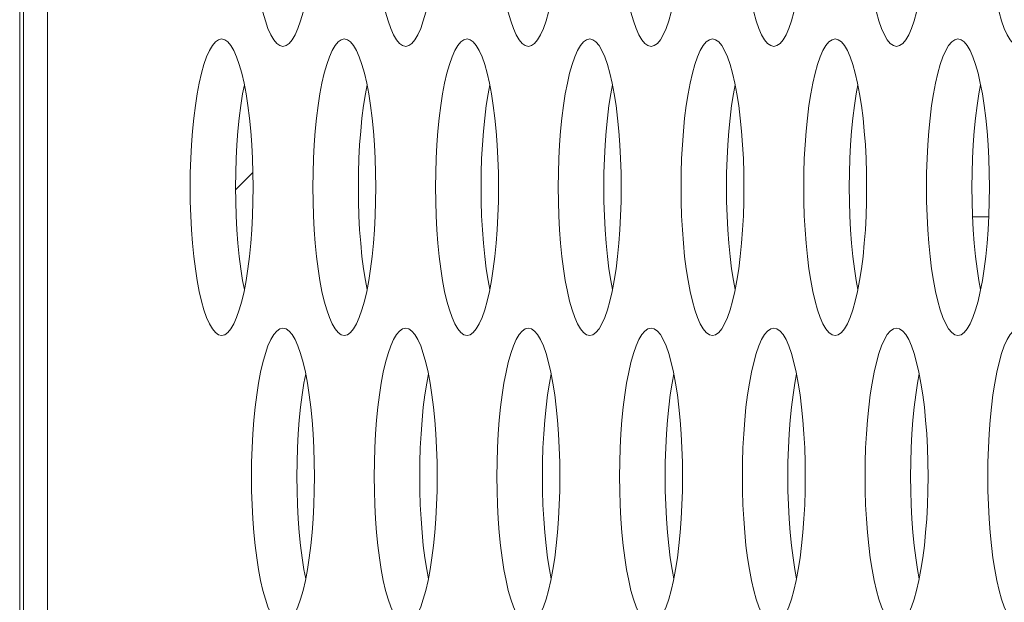
# Model space of a CAD drawing. Extents: x 1 to 218, y -9 to 153.
# Drawn here: x 9 to 9, y 75 to 76 of the extents above; entities that cross this region are included whole.
import ezdxf

# ---------------------------------------------------------------- set-up
doc = ezdxf.new("R2010")
doc.units = 0
doc.header["$MEASUREMENT"] = 0
doc.layers.add('00_COMPONENTS', color=7, linetype='Continuous', lineweight=0)

msp = doc.modelspace()

# ---------------------------------------------------------------- linework, layer by layer
at = {"layer": '00_COMPONENTS', "color": 7, "linetype": 'Continuous', "lineweight": 0, "ltscale": 0.004921}
for p, q in [((8.65196, 82.88902), (8.65196, 65.01865)), ((8.66483, 82.41958), (8.66483, 65.48817)), ((8.64999, 74.89761), (8.64999, 75.76375)), ((8.76469, 75.50647), (8.77387, 75.51565)), ((9.15589, 75.4921), (9.16468, 75.4921))]:
    msp.add_line(p, q, dxfattribs=at)
at = {"layer": '00_COMPONENTS', "color": 7, "linetype": 'Continuous', "lineweight": 0, "ltscale": 0.004921, "flags": 128}
for points in [[(8.77312, 75.66139), (8.7732, 75.65378), (8.77343, 75.64623), (8.77382, 75.63882), (8.77436, 75.63161), (8.77505, 75.62467), (8.77588, 75.61806), (8.77684, 75.61185), (8.77794, 75.6061), (8.77914, 75.60086), (8.78046, 75.5962), (8.78187, 75.59216), (8.78336, 75.58879), (8.78492, 75.58613), (8.78653, 75.58421), (8.78817, 75.58304), (8.78983, 75.58265)], [(8.78983, 75.58265), (8.79149, 75.58304), (8.79314, 75.58421), (8.79475, 75.58613), (8.7963, 75.58879), (8.7978, 75.59216), (8.79921, 75.5962), (8.80052, 75.60086), (8.80173, 75.6061), (8.80282, 75.61185), (8.80379, 75.61806), (8.80462, 75.62467), (8.8053, 75.63161), (8.80584, 75.63882), (8.80623, 75.64623), (8.80647, 75.65378), (8.80655, 75.66139)], [(8.8383, 75.66139), (8.83838, 75.65378), (8.83861, 75.64623), (8.839, 75.63882), (8.83954, 75.63161), (8.84023, 75.62467), (8.84106, 75.61806), (8.84202, 75.61185), (8.84311, 75.6061), (8.84432, 75.60086), (8.84564, 75.5962), (8.84705, 75.59216), (8.84854, 75.58879), (8.8501, 75.58613), (8.85171, 75.58421), (8.85335, 75.58304), (8.85501, 75.58265)], [(8.85501, 75.58265), (8.85667, 75.58304), (8.85832, 75.58421), (8.85992, 75.58613), (8.86148, 75.58879), (8.86297, 75.59216), (8.86438, 75.5962), (8.8657, 75.60086), (8.86691, 75.6061), (8.868, 75.61185), (8.86897, 75.61806), (8.8698, 75.62467), (8.87048, 75.63161), (8.87102, 75.63882), (8.87141, 75.64623), (8.87165, 75.65378), (8.87172, 75.66139)], [(8.90348, 75.66139), (8.90356, 75.65378), (8.90379, 75.64623), (8.90418, 75.63882), (8.90472, 75.63161), (8.90541, 75.62467), (8.90624, 75.61806), (8.9072, 75.61185), (8.90829, 75.6061), (8.9095, 75.60086), (8.91082, 75.5962), (8.91223, 75.59216), (8.91372, 75.58879), (8.91528, 75.58613), (8.91689, 75.58421), (8.91853, 75.58304), (8.92019, 75.58265)], [(8.92019, 75.58265), (8.92185, 75.58304), (8.92349, 75.58421), (8.9251, 75.58613), (8.92666, 75.58879), (8.92815, 75.59216), (8.92956, 75.5962), (8.93088, 75.60086), (8.93209, 75.6061), (8.93318, 75.61185), (8.93414, 75.61806), (8.93497, 75.62467), (8.93566, 75.63161), (8.9362, 75.63882), (8.93659, 75.64623), (8.93682, 75.65378), (8.9369, 75.66139)], [(8.96866, 75.66139), (8.96873, 75.65378), (8.96897, 75.64623), (8.96936, 75.63882), (8.9699, 75.63161), (8.97058, 75.62467), (8.97141, 75.61806), (8.97238, 75.61185), (8.97347, 75.6061), (8.97468, 75.60086), (8.97599, 75.5962), (8.97741, 75.59216), (8.9789, 75.58879), (8.98046, 75.58613), (8.98206, 75.58421), (8.98371, 75.58304), (8.98537, 75.58265)], [(8.98537, 75.58265), (8.98703, 75.58304), (8.98867, 75.58421), (8.99028, 75.58613), (8.99184, 75.58879), (8.99333, 75.59216), (8.99474, 75.5962), (8.99606, 75.60086), (8.99727, 75.6061), (8.99836, 75.61185), (8.99932, 75.61806), (9.00015, 75.62467), (9.00084, 75.63161), (9.00138, 75.63882), (9.00177, 75.64623), (9.002, 75.65378), (9.00208, 75.66139)], [(9.03383, 75.66139), (9.03391, 75.65378), (9.03415, 75.64623), (9.03453, 75.63882), (9.03507, 75.63161), (9.03576, 75.62467), (9.03659, 75.61806), (9.03756, 75.61185), (9.03865, 75.6061), (9.03986, 75.60086), (9.04117, 75.5962), (9.04258, 75.59216), (9.04408, 75.58879), (9.04563, 75.58613), (9.04724, 75.58421), (9.04889, 75.58304), (9.05055, 75.58265)], [(9.05055, 75.58265), (9.05221, 75.58304), (9.05385, 75.58421), (9.05546, 75.58613), (9.05702, 75.58879), (9.05851, 75.59216), (9.05992, 75.5962), (9.06123, 75.60086), (9.06244, 75.6061), (9.06354, 75.61185), (9.0645, 75.61806), (9.06533, 75.62467), (9.06602, 75.63161), (9.06656, 75.63882), (9.06695, 75.64623), (9.06718, 75.65378), (9.06726, 75.66139)], [(9.09901, 75.66139), (9.09909, 75.65378), (9.09932, 75.64623), (9.09971, 75.63882), (9.10025, 75.63161), (9.10094, 75.62467), (9.10177, 75.61806), (9.10273, 75.61185), (9.10383, 75.6061), (9.10504, 75.60086), (9.10635, 75.5962), (9.10776, 75.59216), (9.10925, 75.58879), (9.11081, 75.58613), (9.11242, 75.58421), (9.11406, 75.58304), (9.11572, 75.58265)], [(9.11572, 75.58265), (9.11738, 75.58304), (9.11903, 75.58421), (9.12064, 75.58613), (9.12219, 75.58879), (9.12369, 75.59216), (9.1251, 75.5962), (9.12641, 75.60086), (9.12762, 75.6061), (9.12871, 75.61185), (9.12968, 75.61806), (9.13051, 75.62467), (9.13119, 75.63161), (9.13173, 75.63882), (9.13212, 75.64623), (9.13236, 75.65378), (9.13244, 75.66139)], [(9.16419, 75.66139), (9.16427, 75.65378), (9.1645, 75.64623), (9.16489, 75.63882), (9.16543, 75.63161), (9.16612, 75.62467), (9.16695, 75.61806), (9.16791, 75.61185), (9.169, 75.6061), (9.17021, 75.60086), (9.17153, 75.5962), (9.17294, 75.59216), (9.17443, 75.58879), (9.17599, 75.58613), (9.1776, 75.58421), (9.17924, 75.58304), (9.1809, 75.58265)], [(8.75724, 75.58659), (8.75558, 75.5862), (8.75394, 75.58504), (8.75233, 75.58311), (8.75077, 75.58045), (8.74928, 75.57708), (8.74787, 75.57304), (8.74656, 75.56838), (8.74535, 75.56314), (8.74425, 75.55739), (8.74329, 75.55118), (8.74246, 75.54457), (8.74177, 75.53763), (8.74123, 75.53042), (8.74084, 75.52301), (8.74061, 75.51546), (8.74053, 75.50785)], [(8.77396, 75.50785), (8.77388, 75.51546), (8.77364, 75.52301), (8.77326, 75.53042), (8.77272, 75.53763), (8.77203, 75.54457), (8.7712, 75.55118), (8.77023, 75.55739), (8.76914, 75.56314), (8.76793, 75.56838), (8.76662, 75.57304), (8.76521, 75.57708), (8.76372, 75.58045), (8.76216, 75.58311), (8.76055, 75.58504), (8.75891, 75.5862), (8.75724, 75.58659)], [(8.82242, 75.58659), (8.82076, 75.5862), (8.81912, 75.58504), (8.81751, 75.58311), (8.81595, 75.58045), (8.81446, 75.57708), (8.81305, 75.57304), (8.81173, 75.56838), (8.81052, 75.56314), (8.80943, 75.55739), (8.80847, 75.55118), (8.80764, 75.54457), (8.80695, 75.53763), (8.80641, 75.53042), (8.80602, 75.52301), (8.80579, 75.51546), (8.80571, 75.50785)], [(8.83913, 75.50785), (8.83906, 75.51546), (8.83882, 75.52301), (8.83843, 75.53042), (8.83789, 75.53763), (8.83721, 75.54457), (8.83638, 75.55118), (8.83541, 75.55739), (8.83432, 75.56314), (8.83311, 75.56838), (8.8318, 75.57304), (8.83038, 75.57708), (8.82889, 75.58045), (8.82733, 75.58311), (8.82573, 75.58504), (8.82408, 75.5862), (8.82242, 75.58659)], [(8.8876, 75.58659), (8.88594, 75.5862), (8.8843, 75.58504), (8.88269, 75.58311), (8.88113, 75.58045), (8.87964, 75.57708), (8.87823, 75.57304), (8.87691, 75.56838), (8.8757, 75.56314), (8.87461, 75.55739), (8.87365, 75.55118), (8.87282, 75.54457), (8.87213, 75.53763), (8.87159, 75.53042), (8.8712, 75.52301), (8.87097, 75.51546), (8.87089, 75.50785)], [(8.90431, 75.50785), (8.90423, 75.51546), (8.904, 75.52301), (8.90361, 75.53042), (8.90307, 75.53763), (8.90238, 75.54457), (8.90155, 75.55118), (8.90059, 75.55739), (8.8995, 75.56314), (8.89829, 75.56838), (8.89697, 75.57304), (8.89556, 75.57708), (8.89407, 75.58045), (8.89251, 75.58311), (8.8909, 75.58504), (8.88926, 75.5862), (8.8876, 75.58659)], [(8.95278, 75.58659), (8.95112, 75.5862), (8.94948, 75.58504), (8.94787, 75.58311), (8.94631, 75.58045), (8.94482, 75.57708), (8.94341, 75.57304), (8.94209, 75.56838), (8.94088, 75.56314), (8.93979, 75.55739), (8.93882, 75.55118), (8.938, 75.54457), (8.93731, 75.53763), (8.93677, 75.53042), (8.93638, 75.52301), (8.93614, 75.51546), (8.93607, 75.50785)], [(8.96949, 75.50785), (8.96941, 75.51546), (8.96918, 75.52301), (8.96879, 75.53042), (8.96825, 75.53763), (8.96756, 75.54457), (8.96673, 75.55118), (8.96577, 75.55739), (8.96468, 75.56314), (8.96347, 75.56838), (8.96215, 75.57304), (8.96074, 75.57708), (8.95925, 75.58045), (8.95769, 75.58311), (8.95608, 75.58504), (8.95444, 75.5862), (8.95278, 75.58659)], [(9.01796, 75.58659), (9.0163, 75.5862), (9.01465, 75.58504), (9.01304, 75.58311), (9.01149, 75.58045), (9.00999, 75.57708), (9.00858, 75.57304), (9.00727, 75.56838), (9.00606, 75.56314), (9.00497, 75.55739), (9.004, 75.55118), (9.00317, 75.54457), (9.00249, 75.53763), (9.00195, 75.53042), (9.00156, 75.52301), (9.00132, 75.51546), (9.00124, 75.50785)], [(9.03467, 75.50785), (9.03459, 75.51546), (9.03436, 75.52301), (9.03397, 75.53042), (9.03343, 75.53763), (9.03274, 75.54457), (9.03191, 75.55118), (9.03095, 75.55739), (9.02985, 75.56314), (9.02865, 75.56838), (9.02733, 75.57304), (9.02592, 75.57708), (9.02443, 75.58045), (9.02287, 75.58311), (9.02126, 75.58504), (9.01962, 75.5862), (9.01796, 75.58659)], [(9.08313, 75.58659), (9.08147, 75.5862), (9.07983, 75.58504), (9.07822, 75.58311), (9.07666, 75.58045), (9.07517, 75.57708), (9.07376, 75.57304), (9.07245, 75.56838), (9.07124, 75.56314), (9.07015, 75.55739), (9.06918, 75.55118), (9.06835, 75.54457), (9.06766, 75.53763), (9.06712, 75.53042), (9.06674, 75.52301), (9.0665, 75.51546), (9.06642, 75.50785)], [(9.09985, 75.50785), (9.09977, 75.51546), (9.09953, 75.52301), (9.09915, 75.53042), (9.09861, 75.53763), (9.09792, 75.54457), (9.09709, 75.55118), (9.09612, 75.55739), (9.09503, 75.56314), (9.09382, 75.56838), (9.09251, 75.57304), (9.0911, 75.57708), (9.08961, 75.58045), (9.08805, 75.58311), (9.08644, 75.58504), (9.0848, 75.5862), (9.08313, 75.58659)], [(9.14831, 75.58659), (9.14665, 75.5862), (9.14501, 75.58504), (9.1434, 75.58311), (9.14184, 75.58045), (9.14035, 75.57708), (9.13894, 75.57304), (9.13762, 75.56838), (9.13641, 75.56314), (9.13532, 75.55739), (9.13436, 75.55118), (9.13353, 75.54457), (9.13284, 75.53763), (9.1323, 75.53042), (9.13191, 75.52301), (9.13168, 75.51546), (9.1316, 75.50785)], [(9.16503, 75.50785), (9.16495, 75.51546), (9.16471, 75.52301), (9.16432, 75.53042), (9.16378, 75.53763), (9.1631, 75.54457), (9.16227, 75.55118), (9.1613, 75.55739), (9.16021, 75.56314), (9.159, 75.56838), (9.15769, 75.57304), (9.15627, 75.57708), (9.15478, 75.58045), (9.15323, 75.58311), (9.15162, 75.58504), (9.14997, 75.5862), (9.14831, 75.58659)], [(8.76932, 75.56222), (8.7684, 75.55739), (8.76744, 75.55118), (8.76661, 75.54457), (8.76592, 75.53763), (8.76538, 75.53042), (8.76499, 75.52301), (8.76476, 75.51546), (8.76468, 75.50785)], [(8.8345, 75.56222), (8.83358, 75.55739), (8.83262, 75.55118), (8.83179, 75.54457), (8.8311, 75.53763), (8.83056, 75.53042), (8.83017, 75.52301), (8.82994, 75.51546), (8.82986, 75.50785)], [(8.89967, 75.56222), (8.89876, 75.55739), (8.89779, 75.55118), (8.89697, 75.54457), (8.89628, 75.53763), (8.89574, 75.53042), (8.89535, 75.52301), (8.89511, 75.51546), (8.89504, 75.50785)], [(8.96485, 75.56222), (8.96394, 75.55739), (8.96297, 75.55118), (8.96214, 75.54457), (8.96146, 75.53763), (8.96092, 75.53042), (8.96053, 75.52301), (8.96029, 75.51546), (8.96021, 75.50785)], [(9.03003, 75.56222), (9.02912, 75.55739), (9.02815, 75.55118), (9.02732, 75.54457), (9.02663, 75.53763), (9.02609, 75.53042), (9.02571, 75.52301), (9.02547, 75.51546), (9.02539, 75.50785)], [(9.09521, 75.56222), (9.09429, 75.55739), (9.09333, 75.55118), (9.0925, 75.54457), (9.09181, 75.53763), (9.09127, 75.53042), (9.09088, 75.52301), (9.09065, 75.51546), (9.09057, 75.50785)], [(9.16039, 75.56222), (9.15947, 75.55739), (9.15851, 75.55118), (9.15768, 75.54457), (9.15699, 75.53763), (9.15645, 75.53042), (9.15606, 75.52301), (9.15583, 75.51546), (9.15575, 75.50785)], [(8.74053, 75.50785), (8.74061, 75.50024), (8.74084, 75.49269), (8.74123, 75.48528), (8.74177, 75.47807), (8.74246, 75.47113), (8.74329, 75.46452), (8.74425, 75.45831), (8.74535, 75.45255), (8.74656, 75.44732), (8.74787, 75.44266), (8.74928, 75.43862), (8.75077, 75.43525), (8.75233, 75.43259), (8.75394, 75.43066), (8.75558, 75.4295), (8.75724, 75.42911)], [(8.75724, 75.42911), (8.7589, 75.4295), (8.76055, 75.43066), (8.76216, 75.43259), (8.76371, 75.43525), (8.76521, 75.43862), (8.76662, 75.44266), (8.76793, 75.44732), (8.76914, 75.45255), (8.77023, 75.45831), (8.7712, 75.46452), (8.77203, 75.47113), (8.77272, 75.47807), (8.77326, 75.48528), (8.77364, 75.49269), (8.77388, 75.50024), (8.77396, 75.50785)], [(8.76468, 75.50785), (8.76476, 75.50024), (8.76499, 75.49269), (8.76538, 75.48528), (8.76592, 75.47807), (8.76661, 75.47113), (8.76744, 75.46452), (8.7684, 75.45831), (8.76932, 75.45348)], [(8.80571, 75.50785), (8.80579, 75.50024), (8.80602, 75.49269), (8.80641, 75.48528), (8.80695, 75.47807), (8.80764, 75.47113), (8.80847, 75.46452), (8.80943, 75.45831), (8.81052, 75.45255), (8.81173, 75.44732), (8.81305, 75.44266), (8.81446, 75.43862), (8.81595, 75.43525), (8.81751, 75.43259), (8.81912, 75.43066), (8.82076, 75.4295), (8.82242, 75.42911)], [(8.82242, 75.42911), (8.82408, 75.4295), (8.82573, 75.43066), (8.82733, 75.43259), (8.82889, 75.43525), (8.83038, 75.43862), (8.8318, 75.44266), (8.83311, 75.44732), (8.83432, 75.45255), (8.83541, 75.45831), (8.83638, 75.46452), (8.83721, 75.47113), (8.83789, 75.47807), (8.83843, 75.48528), (8.83882, 75.49269), (8.83906, 75.50024), (8.83913, 75.50785)], [(8.82986, 75.50785), (8.82994, 75.50024), (8.83017, 75.49269), (8.83056, 75.48528), (8.8311, 75.47807), (8.83179, 75.47113), (8.83262, 75.46452), (8.83358, 75.45831), (8.8345, 75.45348)], [(8.87089, 75.50785), (8.87097, 75.50024), (8.8712, 75.49269), (8.87159, 75.48528), (8.87213, 75.47807), (8.87282, 75.47113), (8.87365, 75.46452), (8.87461, 75.45831), (8.8757, 75.45255), (8.87691, 75.44732), (8.87823, 75.44266), (8.87964, 75.43862), (8.88113, 75.43525), (8.88269, 75.43259), (8.8843, 75.43066), (8.88594, 75.4295), (8.8876, 75.42911)], [(8.8876, 75.42911), (8.88926, 75.4295), (8.8909, 75.43066), (8.89251, 75.43259), (8.89407, 75.43525), (8.89556, 75.43862), (8.89697, 75.44266), (8.89829, 75.44732), (8.8995, 75.45255), (8.90059, 75.45831), (8.90155, 75.46452), (8.90238, 75.47113), (8.90307, 75.47807), (8.90361, 75.48528), (8.904, 75.49269), (8.90423, 75.50024), (8.90431, 75.50785)], [(8.89504, 75.50785), (8.89511, 75.50024), (8.89535, 75.49269), (8.89574, 75.48528), (8.89628, 75.47807), (8.89697, 75.47113), (8.89779, 75.46452), (8.89876, 75.45831), (8.89967, 75.45348)], [(8.93607, 75.50785), (8.93614, 75.50024), (8.93638, 75.49269), (8.93677, 75.48528), (8.93731, 75.47807), (8.938, 75.47113), (8.93882, 75.46452), (8.93979, 75.45831), (8.94088, 75.45255), (8.94209, 75.44732), (8.94341, 75.44266), (8.94482, 75.43862), (8.94631, 75.43525), (8.94787, 75.43259), (8.94948, 75.43066), (8.95112, 75.4295), (8.95278, 75.42911)], [(8.95278, 75.42911), (8.95444, 75.4295), (8.95608, 75.43066), (8.95769, 75.43259), (8.95925, 75.43525), (8.96074, 75.43862), (8.96215, 75.44266), (8.96347, 75.44732), (8.96468, 75.45255), (8.96577, 75.45831), (8.96673, 75.46452), (8.96756, 75.47113), (8.96825, 75.47807), (8.96879, 75.48528), (8.96918, 75.49269), (8.96941, 75.50024), (8.96949, 75.50785)], [(8.96021, 75.50785), (8.96029, 75.50024), (8.96053, 75.49269), (8.96092, 75.48528), (8.96146, 75.47807), (8.96214, 75.47113), (8.96297, 75.46452), (8.96394, 75.45831), (8.96485, 75.45348)], [(9.00124, 75.50785), (9.00132, 75.50024), (9.00156, 75.49269), (9.00195, 75.48528), (9.00249, 75.47807), (9.00317, 75.47113), (9.004, 75.46452), (9.00497, 75.45831), (9.00606, 75.45255), (9.00727, 75.44732), (9.00858, 75.44266), (9.00999, 75.43862), (9.01149, 75.43525), (9.01304, 75.43259), (9.01465, 75.43066), (9.0163, 75.4295), (9.01796, 75.42911)], [(9.01796, 75.42911), (9.01962, 75.4295), (9.02126, 75.43066), (9.02287, 75.43259), (9.02443, 75.43525), (9.02592, 75.43862), (9.02733, 75.44266), (9.02865, 75.44732), (9.02985, 75.45255), (9.03095, 75.45831), (9.03191, 75.46452), (9.03274, 75.47113), (9.03343, 75.47807), (9.03397, 75.48528), (9.03436, 75.49269), (9.03459, 75.50024), (9.03467, 75.50785)], [(9.02539, 75.50785), (9.02547, 75.50024), (9.02571, 75.49269), (9.02609, 75.48528), (9.02663, 75.47807), (9.02732, 75.47113), (9.02815, 75.46452), (9.02912, 75.45831), (9.03003, 75.45348)], [(9.06642, 75.50785), (9.0665, 75.50024), (9.06674, 75.49269), (9.06712, 75.48528), (9.06766, 75.47807), (9.06835, 75.47113), (9.06918, 75.46452), (9.07015, 75.45831), (9.07124, 75.45255), (9.07245, 75.44732), (9.07376, 75.44266), (9.07517, 75.43862), (9.07666, 75.43525), (9.07822, 75.43259), (9.07983, 75.43066), (9.08147, 75.4295), (9.08313, 75.42911)], [(9.08313, 75.42911), (9.0848, 75.4295), (9.08644, 75.43066), (9.08805, 75.43259), (9.08961, 75.43525), (9.0911, 75.43862), (9.09251, 75.44266), (9.09382, 75.44732), (9.09503, 75.45255), (9.09612, 75.45831), (9.09709, 75.46452), (9.09792, 75.47113), (9.09861, 75.47807), (9.09915, 75.48528), (9.09953, 75.49269), (9.09977, 75.50024), (9.09985, 75.50785)], [(9.09057, 75.50785), (9.09065, 75.50024), (9.09088, 75.49269), (9.09127, 75.48528), (9.09181, 75.47807), (9.0925, 75.47113), (9.09333, 75.46452), (9.09429, 75.45831), (9.09521, 75.45348)], [(9.1316, 75.50785), (9.13168, 75.50024), (9.13191, 75.49269), (9.1323, 75.48528), (9.13284, 75.47807), (9.13353, 75.47113), (9.13436, 75.46452), (9.13532, 75.45831), (9.13641, 75.45255), (9.13762, 75.44732), (9.13894, 75.44266), (9.14035, 75.43862), (9.14184, 75.43525), (9.1434, 75.43259), (9.14501, 75.43066), (9.14665, 75.4295), (9.14831, 75.42911)], [(9.14831, 75.42911), (9.14997, 75.4295), (9.15162, 75.43066), (9.15323, 75.43259), (9.15478, 75.43525), (9.15627, 75.43862), (9.15769, 75.44266), (9.159, 75.44732), (9.16021, 75.45255), (9.1613, 75.45831), (9.16227, 75.46452), (9.1631, 75.47113), (9.16378, 75.47807), (9.16432, 75.48528), (9.16471, 75.49269), (9.16495, 75.50024), (9.16503, 75.50785)], [(9.15575, 75.50785), (9.15583, 75.50024), (9.15606, 75.49269), (9.15645, 75.48528), (9.15699, 75.47807), (9.15768, 75.47113), (9.15851, 75.46452), (9.15947, 75.45831), (9.16039, 75.45348)], [(8.78983, 75.43305), (8.78817, 75.43266), (8.78653, 75.43149), (8.78492, 75.42957), (8.78336, 75.42691), (8.78187, 75.42354), (8.78046, 75.4195), (8.77914, 75.41484), (8.77794, 75.4096), (8.77684, 75.40385), (8.77588, 75.39764), (8.77505, 75.39103), (8.77436, 75.38409), (8.77382, 75.37688), (8.77343, 75.36947), (8.7732, 75.36192), (8.77312, 75.35431)], [(8.80655, 75.35431), (8.80647, 75.36192), (8.80623, 75.36947), (8.80584, 75.37688), (8.8053, 75.38409), (8.80462, 75.39103), (8.80379, 75.39764), (8.80282, 75.40385), (8.80173, 75.4096), (8.80052, 75.41484), (8.79921, 75.4195), (8.7978, 75.42354), (8.7963, 75.4269), (8.79475, 75.42957), (8.79314, 75.43149), (8.79149, 75.43266), (8.78983, 75.43305)], [(8.85501, 75.43305), (8.85335, 75.43266), (8.85171, 75.43149), (8.8501, 75.42957), (8.84854, 75.42691), (8.84705, 75.42354), (8.84564, 75.4195), (8.84432, 75.41484), (8.84311, 75.4096), (8.84202, 75.40385), (8.84106, 75.39764), (8.84023, 75.39103), (8.83954, 75.38409), (8.839, 75.37688), (8.83861, 75.36947), (8.83838, 75.36192), (8.8383, 75.35431)], [(8.87172, 75.35431), (8.87165, 75.36192), (8.87141, 75.36947), (8.87102, 75.37688), (8.87048, 75.38409), (8.8698, 75.39103), (8.86897, 75.39764), (8.868, 75.40385), (8.86691, 75.4096), (8.8657, 75.41484), (8.86438, 75.4195), (8.86297, 75.42354), (8.86148, 75.4269), (8.85992, 75.42957), (8.85832, 75.43149), (8.85667, 75.43266), (8.85501, 75.43305)], [(8.92019, 75.43305), (8.91853, 75.43266), (8.91689, 75.43149), (8.91528, 75.42957), (8.91372, 75.42691), (8.91223, 75.42354), (8.91082, 75.4195), (8.9095, 75.41484), (8.90829, 75.4096), (8.9072, 75.40385), (8.90624, 75.39764), (8.90541, 75.39103), (8.90472, 75.38409), (8.90418, 75.37688), (8.90379, 75.36947), (8.90356, 75.36192), (8.90348, 75.35431)], [(8.9369, 75.35431), (8.93682, 75.36192), (8.93659, 75.36947), (8.9362, 75.37688), (8.93566, 75.38409), (8.93497, 75.39103), (8.93414, 75.39764), (8.93318, 75.40385), (8.93209, 75.4096), (8.93088, 75.41484), (8.92956, 75.4195), (8.92815, 75.42354), (8.92666, 75.4269), (8.9251, 75.42957), (8.92349, 75.43149), (8.92185, 75.43266), (8.92019, 75.43305)], [(8.98537, 75.43305), (8.98371, 75.43266), (8.98206, 75.43149), (8.98046, 75.42957), (8.9789, 75.42691), (8.97741, 75.42354), (8.97599, 75.4195), (8.97468, 75.41484), (8.97347, 75.4096), (8.97238, 75.40385), (8.97141, 75.39764), (8.97058, 75.39103), (8.9699, 75.38409), (8.96936, 75.37688), (8.96897, 75.36947), (8.96873, 75.36192), (8.96866, 75.35431)], [(9.00208, 75.35431), (9.002, 75.36192), (9.00177, 75.36947), (9.00138, 75.37688), (9.00084, 75.38409), (9.00015, 75.39103), (8.99932, 75.39764), (8.99836, 75.40385), (8.99727, 75.4096), (8.99606, 75.41484), (8.99474, 75.4195), (8.99333, 75.42354), (8.99184, 75.4269), (8.99028, 75.42957), (8.98867, 75.43149), (8.98703, 75.43266), (8.98537, 75.43305)], [(9.05055, 75.43305), (9.04889, 75.43266), (9.04724, 75.43149), (9.04563, 75.42957), (9.04408, 75.42691), (9.04258, 75.42354), (9.04117, 75.4195), (9.03986, 75.41484), (9.03865, 75.4096), (9.03756, 75.40385), (9.03659, 75.39764), (9.03576, 75.39103), (9.03507, 75.38409), (9.03453, 75.37688), (9.03415, 75.36947), (9.03391, 75.36192), (9.03383, 75.35431)], [(9.06726, 75.35431), (9.06718, 75.36192), (9.06695, 75.36947), (9.06656, 75.37688), (9.06602, 75.38409), (9.06533, 75.39103), (9.0645, 75.39764), (9.06354, 75.40385), (9.06244, 75.4096), (9.06123, 75.41484), (9.05992, 75.4195), (9.05851, 75.42354), (9.05702, 75.4269), (9.05546, 75.42957), (9.05385, 75.43149), (9.05221, 75.43266), (9.05055, 75.43305)], [(9.11572, 75.43305), (9.11406, 75.43266), (9.11242, 75.43149), (9.11081, 75.42957), (9.10925, 75.42691), (9.10776, 75.42354), (9.10635, 75.4195), (9.10504, 75.41484), (9.10383, 75.4096), (9.10273, 75.40385), (9.10177, 75.39764), (9.10094, 75.39103), (9.10025, 75.38409), (9.09971, 75.37688), (9.09932, 75.36947), (9.09909, 75.36192), (9.09901, 75.35431)], [(9.13244, 75.35431), (9.13236, 75.36192), (9.13212, 75.36947), (9.13173, 75.37688), (9.13119, 75.38409), (9.13051, 75.39103), (9.12968, 75.39764), (9.12871, 75.40385), (9.12762, 75.4096), (9.12641, 75.41484), (9.1251, 75.4195), (9.12369, 75.42354), (9.12219, 75.4269), (9.12064, 75.42957), (9.11903, 75.43149), (9.11738, 75.43266), (9.11572, 75.43305)], [(9.1809, 75.43305), (9.17924, 75.43266), (9.1776, 75.43149), (9.17599, 75.42957), (9.17443, 75.42691), (9.17294, 75.42354), (9.17153, 75.4195), (9.17021, 75.41484), (9.169, 75.4096), (9.16791, 75.40385), (9.16695, 75.39764), (9.16612, 75.39103), (9.16543, 75.38409), (9.16489, 75.37688), (9.1645, 75.36947), (9.16427, 75.36192), (9.16419, 75.35431)], [(8.80191, 75.40867), (8.80099, 75.40385), (8.80003, 75.39764), (8.7992, 75.39103), (8.79851, 75.38409), (8.79797, 75.37688), (8.79758, 75.36947), (8.79735, 75.36192), (8.79727, 75.35431)], [(8.86709, 75.40867), (8.86617, 75.40385), (8.86521, 75.39764), (8.86438, 75.39103), (8.86369, 75.38409), (8.86315, 75.37688), (8.86276, 75.36947), (8.86253, 75.36192), (8.86245, 75.35431)], [(8.93226, 75.40867), (8.93135, 75.40385), (8.93038, 75.39764), (8.92955, 75.39103), (8.92887, 75.38409), (8.92833, 75.37688), (8.92794, 75.36947), (8.9277, 75.36192), (8.92763, 75.35431)], [(8.99744, 75.40867), (8.99653, 75.40385), (8.99556, 75.39764), (8.99473, 75.39103), (8.99405, 75.38409), (8.9935, 75.37688), (8.99312, 75.36947), (8.99288, 75.36192), (8.9928, 75.35431)], [(9.06262, 75.40867), (9.0617, 75.40385), (9.06074, 75.39764), (9.05991, 75.39103), (9.05922, 75.38409), (9.05868, 75.37688), (9.05829, 75.36947), (9.05806, 75.36192), (9.05798, 75.35431)], [(9.1278, 75.40867), (9.12688, 75.40385), (9.12592, 75.39764), (9.12509, 75.39103), (9.1244, 75.38409), (9.12386, 75.37688), (9.12347, 75.36947), (9.12324, 75.36192), (9.12316, 75.35431)], [(8.77312, 75.35431), (8.7732, 75.34669), (8.77343, 75.33915), (8.77382, 75.33173), (8.77436, 75.32452), (8.77505, 75.31758), (8.77588, 75.31097), (8.77684, 75.30476), (8.77794, 75.29901), (8.77914, 75.29378), (8.78046, 75.28911), (8.78187, 75.28508), (8.78336, 75.28171), (8.78492, 75.27904), (8.78653, 75.27712), (8.78817, 75.27596), (8.78983, 75.27557)], [(8.78983, 75.27557), (8.79149, 75.27596), (8.79314, 75.27712), (8.79475, 75.27904), (8.7963, 75.28171), (8.7978, 75.28508), (8.79921, 75.28911), (8.80052, 75.29378), (8.80173, 75.29901), (8.80282, 75.30476), (8.80379, 75.31097), (8.80462, 75.31758), (8.8053, 75.32452), (8.80584, 75.33173), (8.80623, 75.33915), (8.80647, 75.34669), (8.80655, 75.35431)], [(8.79727, 75.35431), (8.79735, 75.34669), (8.79758, 75.33915), (8.79797, 75.33173), (8.79851, 75.32452), (8.7992, 75.31758), (8.80003, 75.31097), (8.80099, 75.30476), (8.80191, 75.29994)], [(8.8383, 75.35431), (8.83838, 75.34669), (8.83861, 75.33915), (8.839, 75.33173), (8.83954, 75.32452), (8.84023, 75.31758), (8.84106, 75.31097), (8.84202, 75.30476), (8.84311, 75.29901), (8.84432, 75.29378), (8.84564, 75.28911), (8.84705, 75.28508), (8.84854, 75.28171), (8.8501, 75.27904), (8.85171, 75.27712), (8.85335, 75.27596), (8.85501, 75.27557)], [(8.85501, 75.27557), (8.85667, 75.27596), (8.85832, 75.27712), (8.85992, 75.27904), (8.86148, 75.28171), (8.86297, 75.28508), (8.86438, 75.28911), (8.8657, 75.29378), (8.86691, 75.29901), (8.868, 75.30476), (8.86897, 75.31097), (8.8698, 75.31758), (8.87048, 75.32452), (8.87102, 75.33173), (8.87141, 75.33915), (8.87165, 75.34669), (8.87172, 75.35431)], [(8.86245, 75.35431), (8.86253, 75.34669), (8.86276, 75.33915), (8.86315, 75.33173), (8.86369, 75.32452), (8.86438, 75.31758), (8.86521, 75.31097), (8.86617, 75.30476), (8.86709, 75.29994)], [(8.90348, 75.35431), (8.90356, 75.34669), (8.90379, 75.33915), (8.90418, 75.33173), (8.90472, 75.32452), (8.90541, 75.31758), (8.90624, 75.31097), (8.9072, 75.30476), (8.90829, 75.29901), (8.9095, 75.29378), (8.91082, 75.28911), (8.91223, 75.28508), (8.91372, 75.28171), (8.91528, 75.27904), (8.91689, 75.27712), (8.91853, 75.27596), (8.92019, 75.27557)], [(8.92019, 75.27557), (8.92185, 75.27596), (8.92349, 75.27712), (8.9251, 75.27904), (8.92666, 75.28171), (8.92815, 75.28508), (8.92956, 75.28911), (8.93088, 75.29378), (8.93209, 75.29901), (8.93318, 75.30476), (8.93414, 75.31097), (8.93497, 75.31758), (8.93566, 75.32452), (8.9362, 75.33173), (8.93659, 75.33915), (8.93682, 75.34669), (8.9369, 75.35431)], [(8.92763, 75.35431), (8.9277, 75.34669), (8.92794, 75.33915), (8.92833, 75.33173), (8.92887, 75.32452), (8.92955, 75.31758), (8.93038, 75.31097), (8.93135, 75.30476), (8.93226, 75.29994)], [(8.96866, 75.35431), (8.96873, 75.34669), (8.96897, 75.33915), (8.96936, 75.33173), (8.9699, 75.32452), (8.97058, 75.31758), (8.97141, 75.31097), (8.97238, 75.30476), (8.97347, 75.29901), (8.97468, 75.29378), (8.97599, 75.28911), (8.97741, 75.28508), (8.9789, 75.28171), (8.98046, 75.27904), (8.98206, 75.27712), (8.98371, 75.27596), (8.98537, 75.27557)], [(8.98537, 75.27557), (8.98703, 75.27596), (8.98867, 75.27712), (8.99028, 75.27904), (8.99184, 75.28171), (8.99333, 75.28508), (8.99474, 75.28911), (8.99606, 75.29378), (8.99727, 75.29901), (8.99836, 75.30476), (8.99932, 75.31097), (9.00015, 75.31758), (9.00084, 75.32452), (9.00138, 75.33173), (9.00177, 75.33915), (9.002, 75.34669), (9.00208, 75.35431)], [(8.9928, 75.35431), (8.99288, 75.34669), (8.99312, 75.33915), (8.9935, 75.33173), (8.99405, 75.32452), (8.99473, 75.31758), (8.99556, 75.31097), (8.99653, 75.30476), (8.99744, 75.29994)], [(9.03383, 75.35431), (9.03391, 75.34669), (9.03415, 75.33915), (9.03453, 75.33173), (9.03507, 75.32452), (9.03576, 75.31758), (9.03659, 75.31097), (9.03756, 75.30476), (9.03865, 75.29901), (9.03986, 75.29378), (9.04117, 75.28911), (9.04258, 75.28508), (9.04408, 75.28171), (9.04563, 75.27904), (9.04724, 75.27712), (9.04889, 75.27596), (9.05055, 75.27557)], [(9.05055, 75.27557), (9.05221, 75.27596), (9.05385, 75.27712), (9.05546, 75.27904), (9.05702, 75.28171), (9.05851, 75.28508), (9.05992, 75.28911), (9.06123, 75.29378), (9.06244, 75.29901), (9.06354, 75.30476), (9.0645, 75.31097), (9.06533, 75.31758), (9.06602, 75.32452), (9.06656, 75.33173), (9.06695, 75.33915), (9.06718, 75.34669), (9.06726, 75.35431)], [(9.05798, 75.35431), (9.05806, 75.34669), (9.05829, 75.33915), (9.05868, 75.33173), (9.05922, 75.32452), (9.05991, 75.31758), (9.06074, 75.31097), (9.0617, 75.30476), (9.06262, 75.29994)], [(9.09901, 75.35431), (9.09909, 75.34669), (9.09932, 75.33915), (9.09971, 75.33173), (9.10025, 75.32452), (9.10094, 75.31758), (9.10177, 75.31097), (9.10273, 75.30476), (9.10383, 75.29901), (9.10504, 75.29378), (9.10635, 75.28911), (9.10776, 75.28508), (9.10925, 75.28171), (9.11081, 75.27904), (9.11242, 75.27712), (9.11406, 75.27596), (9.11572, 75.27557)], [(9.11572, 75.27557), (9.11738, 75.27596), (9.11903, 75.27712), (9.12064, 75.27904), (9.12219, 75.28171), (9.12369, 75.28508), (9.1251, 75.28911), (9.12641, 75.29378), (9.12762, 75.29901), (9.12871, 75.30476), (9.12968, 75.31097), (9.13051, 75.31758), (9.13119, 75.32452), (9.13173, 75.33173), (9.13212, 75.33915), (9.13236, 75.34669), (9.13244, 75.35431)], [(9.12316, 75.35431), (9.12324, 75.34669), (9.12347, 75.33915), (9.12386, 75.33173), (9.1244, 75.32452), (9.12509, 75.31758), (9.12592, 75.31097), (9.12688, 75.30476), (9.1278, 75.29994)], [(9.16419, 75.35431), (9.16427, 75.34669), (9.1645, 75.33915), (9.16489, 75.33173), (9.16543, 75.32452), (9.16612, 75.31758), (9.16695, 75.31097), (9.16791, 75.30476), (9.169, 75.29901), (9.17021, 75.29378), (9.17153, 75.28911), (9.17294, 75.28508), (9.17443, 75.28171), (9.17599, 75.27904), (9.1776, 75.27712), (9.17924, 75.27596), (9.1809, 75.27557)]]:
    msp.add_lwpolyline(points, dxfattribs=at)

doc.saveas('drawing.dxf')
